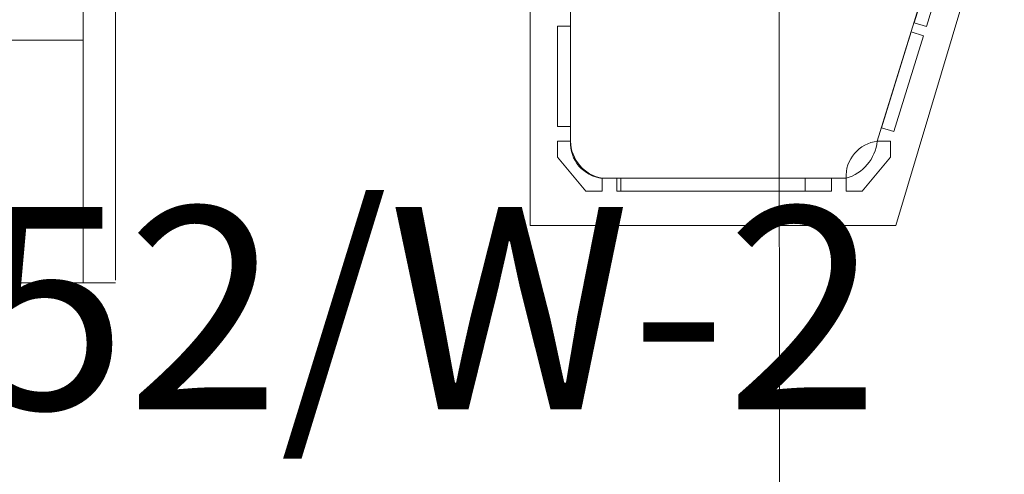
# Model space of a CAD drawing. Extents: x 164709 to 484143, y -180256 to 59023.
# Drawn here: x 367367 to 367976, y -111096 to -110815 of the extents above; entities that cross this region are included whole.
import ezdxf

# ---------------------------------------------------------------- set-up
doc = ezdxf.new("R2010")
doc.units = 0
doc.header["$LTSCALE"] = 50
doc.header["$MEASUREMENT"] = 0
for name, color, linetype, lineweight in [('025_Pen_No__1', 7, 'Continuous', 13), ('05_Pen_No__3', 7, 'Continuous', 13), ('5_Pen_No__8', 7, 'Continuous', 18)]:
    doc.layers.add(name, color=color, linetype=linetype, lineweight=lineweight)
doc.layers.add('OPIS-W-2', color=10, linetype='Continuous')
doc.layers.add('TCprzelewy_Pen_No__140', color=7, linetype='Continuous', lineweight=13, true_color=0x8db3cd)
doc.styles.add('GENERATED_STYLE_7', font='TAHOMA.TTF')

# ---------------------------------------------------------------- blocks, each defined once
blk = doc.blocks.new('A$C332B53AC')
at = {"layer": '025_Pen_No__1', "color": 252, "linetype": 'Continuous'}
for p, q in [((52594.81, 34816.23), (52081.97, 34816.23)), ((52594.81, 34666.23), (52594.81, 34816.23))]:
    blk.add_line(p, q, dxfattribs=at)
at = {"layer": '05_Pen_No__3', "color": 252, "linetype": 'Continuous'}
for p, q in [((52614.81, 34941.53), (52614.81, 34667.74)), ((53164, 34926.11), (53097, 34701.53)), ((52871, 34701.53), (52871, 34922.45)), ((53097, 34701.53), (52871, 34701.53)), ((52309.6, 34666.23), (52614.81, 34666.23))]:
    blk.add_line(p, q, dxfattribs=at)
at = {"layer": '5_Pen_No__8', "color": 252, "linetype": 'Continuous'}
for p, q in [((52594.81, 34975.73), (52594.81, 34816.23)), ((52895.93, 34949.73), (52895.93, 34753.74)), ((53146.33, 34949.73), (53085.44, 34753.74)), ((53146.82, 34949.73), (53108.32, 34826.9)), ((53115.86, 34824.57), (53152.33, 34941.74)), ((52895.93, 34824.74), (52887.92, 34824.74)), ((52887.92, 34824.74), (52887.92, 34762.74)), ((52895.93, 34762.74), (52895.93, 34824.74)), ((53108.32, 34826.9), (53115.86, 34824.57)), ((53106.41, 34821.21), (53088.08, 34761.98)), ((53095.76, 34759.61), (53114.09, 34818.84)), ((53114.09, 34818.84), (53106.41, 34821.21)), ((52887.92, 34762.74), (52895.93, 34762.74)), ((53088.08, 34761.98), (53095.76, 34759.61)), ((52887.92, 34753.74), (52895.93, 34753.74)), ((52887.92, 34743.74), (52887.92, 34753.74)), ((53085.77, 34753.74), (53093.77, 34753.74)), ((53093.77, 34753.74), (53093.77, 34743.74)), ((52905.5, 34722.74), (52887.92, 34743.74)), ((53093.77, 34743.74), (53076.19, 34722.74)), ((52915.5, 34730.74), (52927, 34730.74)), ((52915.5, 34730.74), (52915.5, 34722.74)), ((52927, 34730.74), (52924.5, 34730.74)), ((52924.5, 34730.74), (52924.5, 34722.74)), ((52927, 34730.74), (52927, 34722.74)), ((52927, 34730.74), (53041, 34730.74)), ((53041, 34730.74), (53066.19, 34730.74)), ((53041, 34730.74), (53041, 34722.74)), ((53057.19, 34730.74), (53041, 34730.74)), ((53057.19, 34722.74), (53057.19, 34730.74)), ((53066.19, 34722.74), (53066.19, 34730.74)), ((52915.5, 34722.74), (52905.5, 34722.74)), ((52924.5, 34722.74), (52927, 34722.74)), ((52927, 34722.74), (53041, 34722.74)), ((53041, 34722.74), (53057.19, 34722.74)), ((53076.19, 34722.74), (53066.19, 34722.74))]:
    blk.add_line(p, q, dxfattribs=at)
for centre, radius, start, end in [((52917.93, 34752.63), 22.03, 177.12165, 263.68379), ((52919.74, 34754.18), 23.82, 181.05016, 259.75516), ((53088.19, 34731.84), 22.03, 96.31621, 182.87835), ((53058.87, 34756.43), 26.71, 285.90499, 354.22628)]:
    blk.add_arc(centre, radius, start, end, dxfattribs=at)
at = {"layer": 'TCprzelewy_Pen_No__140', "color": 252, "linetype": 'Continuous'}
blk.add_line((53023.92, 35871.46), (53025.27, 34285.46), dxfattribs=at)
blk = doc.blocks.new('A$C7D2002BC')
at = {"layer": 'OPIS-W-2', "style": 'GENERATED_STYLE_7'}
blk.add_text('2752/W-2', height=125, dxfattribs=at).set_placement((49187.86, -18255.44))

msp = doc.modelspace()

# ---------------------------------------------------------------- block references
for name, p in [('A$C332B53AC', (314811.93, -145644.13)), ('A$C7D2002BC', (317961.93, -92800.67))]:
    msp.add_blockref(name, p)

doc.saveas('drawing.dxf')
